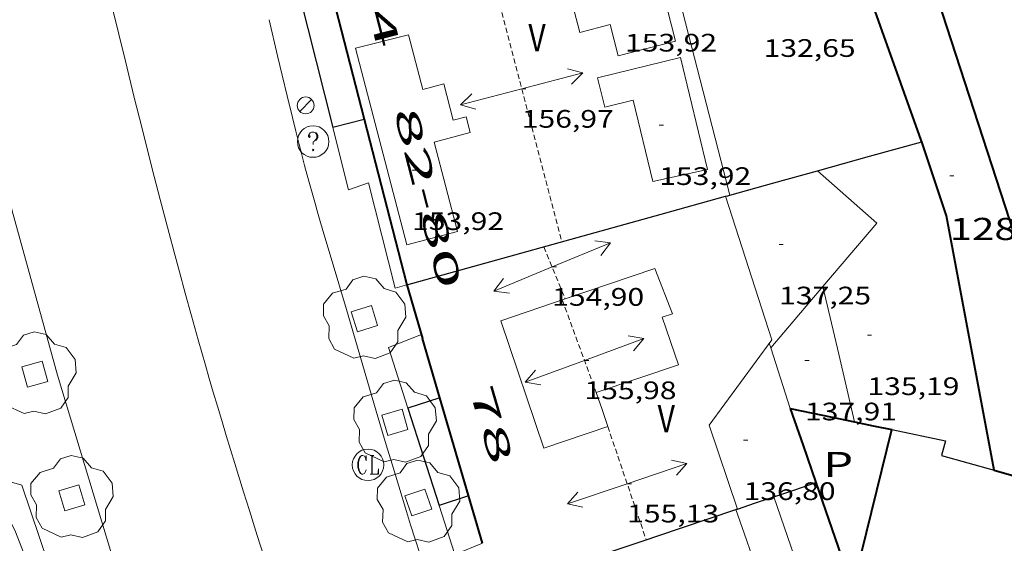
# Model space of a CAD drawing. Units: inches. Extents: x 452000 to 453010, y 4599499 to 4600002.
# Drawn here: x 452157 to 452204, y 4599749 to 4599774 of the extents above; entities that cross this region are included whole.
import ezdxf
from ezdxf.enums import TextEntityAlignment as Align

# ---------------------------------------------------------------- set-up
doc = ezdxf.new("R2010")
doc.units = ezdxf.units.IN
doc.header["$MEASUREMENT"] = 0
doc.linetypes.add('DGN Style 1', pattern=[6.297362140000001, 0.01047814, -6.286884000000001])
doc.linetypes.add('TRAZOS2', pattern=[0.375, 0.25, -0.125])
for name, color, linetype, lineweight in [('ARBRE', 7, 'Continuous', 0), ('CARENER', 7, 'Continuous', 0), ('CORBA DE NIVELL', 7, 'Continuous', 0), ('COS SORTINT-TRIBUNA', 7, 'Continuous', 0), ('COTA ALTIMETRICA', 7, 'Continuous', 0), ('COTA EDIFICI', 7, 'Continuous', 0), ('EIX VIA URBANA PAVIMENTADA', 7, 'Continuous', 0), ('ESCOCELL', 7, 'Continuous', 0), ('FACANA EXTERIOR', 7, 'Continuous', 0), ('FACANA INTERIOR', 7, 'Continuous', 0), ('FANAL', 7, 'Continuous', 0), ('LINIA DE VOLADA', 7, 'Continuous', 0), ('LINIA VOLUMETRICA', 7, 'Continuous', 0), ('MITGERES', 7, 'Continuous', 0), ('MUR', 7, 'Continuous', 0), ('PATI INTERIOR', 7, 'Continuous', 0), ('REGISTRE CLAVEGUERAM', 7, 'Continuous', 0), ('REGISTRE SENSE IDENTIFICAR', 7, 'Continuous', 0), ('TEXT DE NUMERO DE PLANTES', 7, 'Continuous', 0), ('TEXT DE NUMERO DE POLICIA', 7, 'Continuous', 0), ('VORERA', 7, 'Continuous', 0)]:
    doc.layers.add(name, color=color, linetype=linetype, lineweight=lineweight)
doc.styles.add('Style-Arial', font='ARIAL.TTF')

# ---------------------------------------------------------------- blocks, each defined once
blk = doc.blocks.new('COTA')
at = {"color": 0, "linetype": 'ByBlock', "lineweight": -2}
blk.add_line((0, 0), (0.2, 0), dxfattribs=at)
blk = doc.blocks.new('ESCOSE')
at = {"color": 0, "linetype": 'ByBlock', "lineweight": -2, "flags": 128}
blk.add_lwpolyline([(-0.5, -0.5), (0.5, -0.5), (0.5, 0.5), (-0.5, 0.5)], close=True, dxfattribs=at)
blk = doc.blocks.new('ARBRE')
at = {"color": 0, "linetype": 'ByBlock', "lineweight": -2, "flags": 128}
blk.add_lwpolyline([(-0.507, -1.872), (-1.415, -1.448), (-1.697, -0.9400000000000001), (-1.675, -0.342), (-1.951, 0.138), (-1.943, 0.686), (-1.511, 1.208), (-0.871, 1.406), (-0.543, 1.846), (-0.027, 2.012), (0.541, 1.882), (0.933, 1.428), (1.495, 1.262), (1.921, 0.6940000000000001), (1.969, 0.068), (1.593, -0.562), (1.593, -1.098), (1.229, -1.618), (0.505, -1.886), (-0.049, -1.762), (-0.507, -1.872)], dxfattribs=at)
blk = doc.blocks.new('RDESCC')
at = {"color": 0, "linetype": 'ByBlock', "lineweight": -2, "flags": 128}
for points in [[(-0.24, 0.374), (-0.194, 0.316), (-0.24, 0.26), (-0.288, 0.316), (-0.288, 0.374), (-0.24, 0.486), (-0.194, 0.544), (-0.1, 0.6), (0.042, 0.6), (0.184, 0.544), (0.232, 0.486), (0.286, 0.374), (0.286, 0.26), (0.232, 0.146), (0.184, 0.09), (-0.004, -0.024), (-0.004, -0.194)], [(0.042, 0.6), (0.138, 0.544), (0.184, 0.486), (0.232, 0.374), (0.232, 0.26), (0.184, 0.146), (0.09, 0.034)], [(-0.004, -0.486), (-0.052, -0.544), (-0.004, -0.6), (0.042, -0.544), (-0.004, -0.486)]]:
    blk.add_lwpolyline(points, dxfattribs=at)
at = {"color": 0, "linetype": 'ByBlock', "lineweight": -2}
blk.add_circle((-0.001613611161708832, -0.001560736298561096), 1, dxfattribs=at)
blk = doc.blocks.new('SENTIT')
at = {"color": 0, "linetype": 'ByBlock', "lineweight": -2}
blk.add_line((0, 0), (3, 0), dxfattribs=at)
at = {"color": 0, "linetype": 'ByBlock', "lineweight": -2, "flags": 128}
blk.add_lwpolyline([(2.35, 0.376), (3, 0), (2.35, -0.374)], dxfattribs=at)
blk = doc.blocks.new('RCLAVC')
at = {"color": 0, "linetype": 'ByBlock', "lineweight": -2, "flags": 128}
for points in [[(-0.158, 0.43), (-0.122, 0.26), (-0.122, 0.6), (-0.158, 0.43), (-0.228, 0.544), (-0.332, 0.6), (-0.402, 0.6), (-0.508, 0.544), (-0.578, 0.43), (-0.612, 0.316), (-0.648, 0.146), (-0.648, -0.146), (-0.612, -0.316), (-0.578, -0.43), (-0.508, -0.544), (-0.402, -0.6), (-0.332, -0.6), (-0.228, -0.544), (-0.158, -0.43), (-0.122, -0.316)], [(-0.402, 0.6), (-0.472, 0.544), (-0.542, 0.43), (-0.578, 0.316), (-0.612, 0.146), (-0.612, -0.146), (-0.578, -0.316), (-0.542, -0.43), (-0.472, -0.544), (-0.402, -0.6)], [(0.122, 0.6), (0.368, 0.6)], [(0.226, 0.6), (0.226, -0.6)], [(0.262, 0.6), (0.262, -0.6)], [(0.122, -0.6), (0.648, -0.6), (0.648, -0.26), (0.612, -0.6)]]:
    blk.add_lwpolyline(points, dxfattribs=at)
at = {"color": 0, "linetype": 'ByBlock', "lineweight": -2}
blk.add_circle((-0.001401012718677521, -0.0007607361078262329), 1, dxfattribs=at)
blk = doc.blocks.new('FANAL')
at = {"color": 0, "linetype": 'ByBlock', "lineweight": -2}
blk.add_line((0.283, 0.283), (-0.283, -0.283), dxfattribs=at)
blk.add_circle((0.0002620689868927002, 0.0006722288131713868), 0.40000000060146, dxfattribs=at)

msp = doc.modelspace()

# ---------------------------------------------------------------- linework, layer by layer
at = {"layer": 'CARENER', "color": 1, "linetype": 'TRAZOS2', "lineweight": 20, "extrusion": (0.0004052291990109622, -0.001547209140789493, 0.9999987209657676), "elevation": -6776.602586976839}
msp.add_lwpolyline([(452179.1529987463, 4599772.567817562), (452182.9549039135, 4599758.051748835)], dxfattribs=at)
at = {"layer": 'CARENER', "color": 1, "linetype": 'TRAZOS2', "lineweight": 20}
for points, elevation in [([(452182.2056304594, 4599762.793993594), (452183.2224109403, 4599760.325473341)], 154.8752401180682), ([(452183.2224109403, 4599760.325473341), (452183.2226133033, 4599760.324982048)], 154.9522249157469), ([(452185.240570489, 4599754.269957345), (452187.0664538197, 4599748.885167067)], 155.1472405399181), ([(452187.0664538197, 4599748.885167067), (452187.0665324614, 4599748.884935142)], 155.1102420760918)]:
    msp.add_lwpolyline(points, dxfattribs=dict(at, elevation=elevation))
at = {"layer": 'CARENER', "color": 1, "linetype": 'TRAZOS2', "lineweight": 20, "extrusion": (-0.002870249535288616, 0.007801237411878536, 0.9999654505843933), "elevation": 34741.89453588578}
msp.add_lwpolyline([(452181.6625252097, 4599629.213464224), (452183.2825995835, 4599624.810311119)], dxfattribs=at)
at = {"layer": 'CORBA DE NIVELL', "color": 30, "linetype": 'Continuous', "lineweight": 0, "elevation": 138.0002139552, "flags": 128}
msp.add_lwpolyline([(452157.5014814573, 4599748.204158412), (452157.0994888996, 4599749.267163111), (452156.9024915685, 4599749.659165213), (452156.6404937573, 4599750.001167732), (452155.8294997536, 4599750.957175367), (452155.4535010979, 4599751.211178614), (452155.1645017197, 4599751.352181026), (452154.6455022125, 4599751.523185228), (452153.3785022892, 4599751.792195258), (452152.4835015769, 4599751.881202187), (452151.3285007196, 4599752.004211142), (452150.0665002502, 4599752.200221022), (452149.0095001137, 4599752.398229348), (452148.5775006504, 4599752.557232873), (452148.2255017891, 4599752.779235887), (452147.9565035345, 4599753.064238371), (452147.7805057655, 4599753.394240218), (452147.6695084843, 4599753.775241651), (452147.3715153139, 4599754.736245401), (452147.3515183027, 4599755.134246171), (452147.4995211574, 4599755.480245583), (452147.7685227506, 4599755.635243782), (452148.0715238046, 4599755.712241603), (452148.7545261457, 4599755.881236682)], dxfattribs=at)
at = {"layer": 'COS SORTINT-TRIBUNA', "color": 1, "linetype": 'Continuous', "lineweight": 30, "extrusion": (-0.002030734534145632, 0.008049150777414825, 0.9999655430508665), "elevation": 36259.99316797144, "flags": 128}
msp.add_lwpolyline([(452168.7879018948, 4599636.583910109), (452171.5580080694, 4599625.604516393)], dxfattribs=at)
at = {"layer": 'COS SORTINT-TRIBUNA', "color": 1, "linetype": 'Continuous', "lineweight": 30, "flags": 128}
for points, elevation in [([(452173.6716630957, 4599768.839067713), (452172.1776579189, 4599768.462078465)], 154.010238777104), ([(452177.2665072838, 4599755.622000381), (452175.7455623316, 4599755.135030731)], 152.9592371476336), ([(452178.6295351704, 4599750.966002385), (452177.2235295761, 4599750.516012356)], 152.9592371476336)]:
    msp.add_lwpolyline(points, dxfattribs=dict(at, elevation=elevation))
at = {"layer": 'COS SORTINT-TRIBUNA', "color": 1, "linetype": 'Continuous', "lineweight": 30, "elevation": 152.9592371476336}
msp.add_lwpolyline([(452177.2665683847, 4599755.622019945), (452177.2665072838, 4599755.622000381)], dxfattribs=at)
at = {"layer": 'COS SORTINT-TRIBUNA', "color": 1, "linetype": 'Continuous', "lineweight": 30, "extrusion": (0.006596611493158029, -0.02061606562291812, 0.9997657038301724), "elevation": -91692.94463043401, "flags": 128}
msp.add_lwpolyline([(1832457.955835889, 4242157.525901184), (1832457.955835889, 4242152.67505147)], dxfattribs=at)
at = {"layer": 'EIX VIA URBANA PAVIMENTADA', "color": 1, "linetype": 'Continuous', "lineweight": 20}
msp.add_polyline3d([(452169.0874941997, 4599747.516069437, 136.5572117179728), (452168.584505393, 4599749.094075699, 136.6992119381297), (452168.210513812, 4599750.280080376, 136.8032120993712), (452167.9325201263, 4599751.169083863, 136.8792122172017), (452167.5185296214, 4599752.505089076, 136.9912123908465), (452167.1085391302, 4599753.842094261, 137.0982125567393), (452166.8945441628, 4599754.54909698, 137.1532126420113), (452166.6895490577, 4599755.236099599, 137.2042127210816), (452166.492553798, 4599755.901102125, 137.2522127955008), (452166.3035584065, 4599756.547104562, 137.2972128652688), (452166.1225628682, 4599757.172106904, 137.340212931936), (452165.775571549, 4599758.387111421, 137.4192130544176), (452165.4555797026, 4599759.527115616, 137.4892131629456), (452165.1595873624, 4599760.59711952, 137.5512132590704), (452164.8865945646, 4599761.60212315, 137.6072133458928), (452164.632601326, 4599762.54512654, 137.6562134218624), (452164.396607675, 4599763.430129701, 137.7012134916304), (452164.1786136423, 4599764.261132644, 137.7412135536465), (452163.9746192367, 4599765.040135399, 137.7772136094609), (452163.5976297452, 4599766.502140528, 137.8412137086864), (452163.2716389518, 4599767.782144985, 137.8942137908576), (452162.9886470262, 4599768.904148872, 137.9372138575249), (452162.7436540898, 4599769.885152251, 137.9732139133393), (452162.3176664723, 4599771.60415815, 138.0322140048128), (452162.0006757688, 4599772.894162555, 138.0742140699297), (452161.5286897265, 4599774.830169138, 138.1322141598528)], dxfattribs=at)
at = {"layer": 'FACANA EXTERIOR', "color": 1, "linetype": 'Continuous', "lineweight": 40, "extrusion": (0.007644252832540409, 0.01026581924685994, 0.9999180858219453), "elevation": 50810.76259782018, "flags": 128}
msp.add_lwpolyline([(452179.8614845118, 4599516.271949078), (452193.3013454253, 4599474.993607929), (452192.3490669497, 4599472.098458106)], dxfattribs=at)
at = {"layer": 'FACANA EXTERIOR', "color": 1, "linetype": 'Continuous', "lineweight": 40, "extrusion": (-0.8561629238624663, -0.2660773939861977, 0.4429309971234647), "elevation": -1610990.868581765, "flags": 128}
msp.add_lwpolyline([(-4258330.38426694, 796039.8703370008), (-4258330.465514189, 796039.8658754756), (-4258356.786773905, 796037.406459505)], dxfattribs=at)
at = {"layer": 'FACANA EXTERIOR', "color": 1, "linetype": 'Continuous', "lineweight": 40}
for points, elevation in [([(452169.0537918897, 4599786.757130538), (452175.6966066353, 4599760.984040173)], 155.3982409294695), ([(452179.2875191491, 4599748.719993914), (452177.2665072838, 4599755.622000381)], 153.2722376329111)]:
    msp.add_lwpolyline(points, dxfattribs=dict(at, elevation=elevation))
at = {"layer": 'FACANA EXTERIOR', "color": 1, "linetype": 'Continuous', "lineweight": 40, "extrusion": (-0.3682625124430389, -0.07988761666911286, 0.9262832669502723), "elevation": -533866.6052153114, "flags": 128}
msp.add_lwpolyline([(-4399330.770834048, 1312662.752017979), (-4399343.057719989, 1312663.120887149), (-4399346.751151175, 1312662.685674604)], dxfattribs=at)
at = {"layer": 'FACANA EXTERIOR', "color": 1, "linetype": 'Continuous', "lineweight": 40, "flags": 128}
for points, elevation in [([(452175.6966066353, 4599760.984040173), (452176.4395885298, 4599758.446030605)], 153.2222375560086), ([(452177.2665072838, 4599755.622000381), (452176.43958853, 4599758.446030604)], 153.2367554658721)]:
    msp.add_lwpolyline(points, dxfattribs=dict(at, elevation=elevation))
at = {"layer": 'FACANA EXTERIOR', "color": 1, "linetype": 'Continuous', "lineweight": 40, "extrusion": (-0.177991605981491, 0.6011033073890188, 0.7790980695946517), "elevation": 2684544.890577167, "flags": 128}
msp.add_lwpolyline([(-1739567.351427585, -3336065.413708032), (-1739568.658940576, -3336064.354529784), (-1739569.967128482, -3336063.29375639)], dxfattribs=at)
at = {"layer": 'FACANA INTERIOR', "color": 204, "linetype": 'Continuous', "lineweight": 40, "extrusion": (0.2200138766719183, 0.6897795267742499, 0.689781196115758), "elevation": 3272400.424648911, "flags": 128}
msp.add_lwpolyline([(966959.3350598619, -3117468.791447781), (966957.7807754413, -3117469.026248974), (966956.2261871472, -3117469.259668983)], dxfattribs=at)
at = {"layer": 'FACANA INTERIOR', "color": 204, "linetype": 'Continuous', "lineweight": 40, "extrusion": (0.0001756735743192099, -0.0005066193543000548, 0.9999998562378023), "elevation": -2111.535254736452, "flags": 128}
msp.add_lwpolyline([(452193.8791324627, 4599754.645442108), (452194.4901202069, 4599752.883434512), (452195.1011079512, 4599751.12142692)], dxfattribs=at)
at = {"layer": 'FACANA INTERIOR', "color": 204, "linetype": 'Continuous', "lineweight": 40, "extrusion": (0.1375242178669236, 0.1375221440602042, 0.9809050664530056), "elevation": 694890.29359932, "flags": 128}
msp.add_lwpolyline([(2932792.98009815, -3504008.602063356), (2932792.227028238, -3504009.105953473), (2932791.472544109, -3504009.609843594)], dxfattribs=at)
at = {"layer": 'FACANA INTERIOR', "color": 204, "linetype": 'Continuous', "lineweight": 40, "extrusion": (-0.1045007623882722, 0.05262932937547712, 0.9931312825350723), "elevation": 194956.7896470827, "flags": 128}
msp.add_lwpolyline([(-4311562.058060176, -1653656.743378988), (-4311562.330427751, -1653656.427153683), (-4311569.172323019, -1653658.008280203)], dxfattribs=at)
at = {"layer": 'FACANA INTERIOR', "color": 204, "linetype": 'Continuous', "lineweight": 40, "extrusion": (0.5841487121148655, 0.2019655831054399, 0.7861171575378721), "elevation": 1193250.263333952, "flags": 128}
msp.add_lwpolyline([(4199491.256071702, -1517439.371555303), (4199488.927840786, -1517439.373173225), (4199486.600228206, -1517439.37640907)], dxfattribs=at)
at = {"layer": 'LINIA DE VOLADA', "color": 7, "linetype": 'Continuous', "lineweight": 0, "extrusion": (-0.001999899007552812, 0.007932918930696522, 0.9999665340406142), "elevation": 35739.29670497873, "flags": 128}
msp.add_lwpolyline([(452171.5813616955, 4599629.677526081), (452172.3283888769, 4599626.71442258)], dxfattribs=at)
at = {"layer": 'LINIA DE VOLADA', "color": 7, "linetype": 'Continuous', "lineweight": 0, "extrusion": (-0.09726829890281044, -0.05359382931544503, 0.9938141574197162), "elevation": -290348.687097371, "flags": 128}
msp.add_lwpolyline([(-3810483.753391591, 2599645.000937625), (-3810483.967194976, 2599643.326103319), (-3810481.005149727, 2599642.740811761)], dxfattribs=at)
at = {"layer": 'LINIA DE VOLADA', "color": 7, "linetype": 'Continuous', "lineweight": 0, "extrusion": (-0.1418076443392451, -0.06783903270594961, 0.9875669383127785), "elevation": -376013.7027609149, "flags": 128}
msp.add_lwpolyline([(-3954251.039085023, 2363193.070758004), (-3954248.612141744, 2363192.733605322), (-3954248.528203485, 2363194.171275244)], dxfattribs=at)
at = {"layer": 'LINIA DE VOLADA', "color": 7, "linetype": 'Continuous', "lineweight": 0}
msp.add_polyline3d([(452172.9246365951, 4599765.499068202, 154.035238815864), (452173.8706406492, 4599765.840061554, 154.1712390267184), (452175.1466045911, 4599760.827044101, 154.1472389895088), (452175.6966066351, 4599760.984040171, 153.2222375553888)], dxfattribs=at)
at = {"layer": 'LINIA VOLUMETRICA', "color": 1, "linetype": 'Continuous', "lineweight": 20, "extrusion": (0.002175697158287208, -0.0007380881020976429, 0.9999973607804319), "elevation": -2267.629479516924, "flags": 128}
msp.add_lwpolyline([(452210.5850221529, 4599749.400949542), (452212.2140572583, 4599754.202945935), (452198.9682499682, 4599795.094120973)], dxfattribs=at)
at = {"layer": 'LINIA VOLUMETRICA', "color": 1, "linetype": 'Continuous', "lineweight": 20, "extrusion": (0.009529135173866575, 0.00952899056979891, 0.9999091928378092), "elevation": 48294.2965725494, "flags": 128}
msp.add_lwpolyline([(452162.5875591629, 4599539.022754463), (452165.8154740595, 4599526.454139839), (452169.044388905, 4599513.884525162)], dxfattribs=at)
at = {"layer": 'LINIA VOLUMETRICA', "color": 1, "linetype": 'Continuous', "lineweight": 20, "extrusion": (0.01019871521034874, 0.01155235029105984, 0.9998812576555333), "elevation": 57888.90966791251, "flags": 128}
msp.add_lwpolyline([(452170.2669095398, 4599404.579080815), (452173.0827485691, 4599402.092889689), (452170.5192328561, 4599399.075703118)], dxfattribs=at)
at = {"layer": 'LINIA VOLUMETRICA', "color": 1, "linetype": 'Continuous', "lineweight": 20}
for points, elevation in [([(452195.458636697, 4599760.907890108), (452192.9838679317, 4599757.995207054)], 139.0642156048343), ([(452192.9126123225, 4599758.215905254), (452192.9838679317, 4599757.995207054)], 139.1052156685037)]:
    msp.add_lwpolyline(points, dxfattribs=dict(at, elevation=elevation))
at = {"layer": 'LINIA VOLUMETRICA', "color": 1, "linetype": 'Continuous', "lineweight": 20, "extrusion": (-5.458007493942744e-09, -0.001246104010194783, 0.9999992236120965), "elevation": -5594.267874907156, "flags": 128}
msp.add_lwpolyline([(452195.4586374475, 4599757.508046565), (452196.2146142635, 4599754.298033359), (452196.9705910797, 4599751.088020154)], dxfattribs=at)
at = {"layer": 'LINIA VOLUMETRICA', "color": 1, "linetype": 'Continuous', "lineweight": 20, "flags": 128}
for points, elevation in [([(452192.9838679317, 4599757.995207054), (452192.9836107574, 4599757.994904372)], 139.1232095657286), ([(452192.9838679317, 4599757.995207054), (452193.9105904177, 4599755.124892887)], 139.1236368901608)]:
    msp.add_lwpolyline(points, dxfattribs=dict(at, elevation=elevation))
at = {"layer": 'LINIA VOLUMETRICA', "color": 1, "linetype": 'Continuous', "lineweight": 20, "extrusion": (0.01118211459896225, -0.01118228354449329, 0.9998749506052376), "elevation": -46223.64153626639, "flags": 128}
msp.add_lwpolyline([(452155.2239081366, 4599524.963351496), (452154.9517966062, 4599525.764404886), (452154.6806850225, 4599526.566458334)], dxfattribs=at)
at = {"layer": 'LINIA VOLUMETRICA', "color": 1, "linetype": 'Continuous', "lineweight": 20, "extrusion": (-0.6898169216198443, -0.2197897406152937, 0.689815253939186), "elevation": -1322812.296471173, "flags": 128}
msp.add_lwpolyline([(-4245387.337170104, 1260571.779004038), (-4245383.355582138, 1260571.92541605), (-4245379.373690576, 1260572.073209307)], dxfattribs=at)
at = {"layer": 'LINIA VOLUMETRICA', "color": 1, "linetype": 'Continuous', "lineweight": 20, "extrusion": (-0.9434555766458579, -0.3314989817417599, 8.997457886709622e-08), "elevation": -1951434.976045513, "flags": 128}
msp.add_lwpolyline([(-4189759.126189234, 153.3998170986465), (-4189757.93163935, 153.3138169653121), (-4189756.737089468, 153.2268168304273)], dxfattribs=at)
at = {"layer": 'LINIA VOLUMETRICA', "color": 1, "linetype": 'Continuous', "lineweight": 20}
for points in [[(452183.6527176989, 4599773.995999979, 155.835241606584), (452183.9107103748, 4599772.977996442, 155.8112415693744), (452185.360715415, 4599773.345986011, 155.2192406515376), (452185.7357047972, 4599771.869980876, 155.2592407135537), (452188.4627142226, 4599772.554961248, 154.595239684088), (452186.7717621946, 4599779.222984416, 154.5712396468784), (452184.2697534975, 4599778.588002415, 155.2912407631664), (452185.3277235205, 4599774.420987927, 155.1792405895216), (452183.6527176989, 4599773.995999979, 155.835241606584)], [(452178.7066661824, 4599768.217028546, 155.9312417554224), (452178.5106715692, 4599768.967031197, 155.8672416561969), (452177.9016694186, 4599768.80803557, 155.7472414701489), (452177.4506818154, 4599770.534041668, 155.6672413461168), (452176.446678271, 4599770.272048879, 155.435240986424), (452175.7716968458, 4599772.858058011, 155.2192406515376), (452173.2586881923, 4599772.231076105, 154.5152395600561), (452175.6956211181, 4599762.893043138, 154.5792396592816), (452178.1006296118, 4599763.521025863, 155.355240862392), (452176.9916601243, 4599767.769040864, 155.395240924408), (452178.7066661824, 4599768.217028546, 155.9312417554224)], [(452187.3826620986, 4599765.905959133, 155.2272406639408), (452189.9866704379, 4599766.472940255, 154.6112397088944), (452188.6997087324, 4599771.782958252, 154.555239622072), (452184.7576953672, 4599770.82698668, 155.6112412592944), (452185.096685293, 4599769.429981941, 155.6112412592944), (452186.4476898762, 4599769.757972199, 155.1392405275056), (452187.3826620986, 4599765.905959133, 155.2272406639408)], [(452191.4025502689, 4599750.345904509, 153.7232383321393), (452190.0575784504, 4599754.334920898, 153.7232383321393), (452193.0346137726, 4599758.381904583, 152.8592369925936), (452190.8386620696, 4599765.19593181, 152.8592369925936)], [(452184.6975818101, 4599755.872963951, 155.7712415073585), (452188.5985978812, 4599757.193936401, 154.5312395848624), (452187.8326138566, 4599759.455945719, 154.6272397337008), (452188.3146158407, 4599759.618942315, 154.5872396716848), (452187.4796308518, 4599761.767951982, 154.4272394236208), (452183.2224109403, 4599760.325473341, 154.6736635330811)], [(452183.2224109403, 4599760.325473341, 154.6736635330811), (452180.154600663, 4599759.286003713, 154.8512400809904), (452182.2025579715, 4599753.240978802, 154.8592400933936), (452185.2405704891, 4599754.269957346, 155.7472414701489)]]:
    msp.add_polyline3d(points, dxfattribs=at)
at = {"layer": 'MITGERES', "color": 1, "linetype": 'Continuous', "lineweight": 30, "extrusion": (0.5748320467472968, -0.5823497531090804, 0.5748363968000866), "elevation": -2418656.274182458, "flags": 128}
msp.add_lwpolyline([(3553148.370162156, 1699285.157163267), (3553150.617022464, 1699282.983056539), (3553152.864594453, 1699280.807727714)], dxfattribs=at)
at = {"layer": 'MITGERES', "color": 1, "linetype": 'Continuous', "lineweight": 30, "extrusion": (0.4937952886045937, 0.3162396449903968, 0.8100362336885023), "elevation": 1678033.463639986, "flags": 128}
msp.add_lwpolyline([(3629629.774676457, -2317824.097720236), (3629629.140478737, -2317826.645560816), (3629628.505978228, -2317829.191696015)], dxfattribs=at)
at = {"layer": 'MITGERES', "color": 1, "linetype": 'Continuous', "lineweight": 30, "flags": 128}
for points, elevation in [([(452175.6966066353, 4599760.984040173), (452187.7726508442, 4599764.342953755), (452190.8386620697, 4599765.195931812)], 153.641238204902), ([(452187.0664538197, 4599748.885167067), (452187.5705345329, 4599749.054931585), (452191.3265499546, 4599750.319905048)], 146.8695110238523)]:
    msp.add_lwpolyline(points, dxfattribs=dict(at, elevation=elevation))
at = {"layer": 'MITGERES', "color": 1, "linetype": 'Continuous', "lineweight": 30, "extrusion": (-0.2685917461863649, 0.9632541065993684, 1.104120966973644e-07), "elevation": 4309287.987424211, "flags": 128}
msp.add_lwpolyline([(-1671033.648330454, 142.2904238223477), (-1671033.756298208, 142.2154237061154), (-1671033.864265963, 142.1404235897877)], dxfattribs=at)
at = {"layer": 'MITGERES', "color": 1, "linetype": 'Continuous', "lineweight": 30, "extrusion": (0.2290511890545231, 0.7932356236134207, 0.5641921642697075), "elevation": 3752341.523034443, "flags": 128}
msp.add_lwpolyline([(841625.6107310886, -2563939.673776235), (841624.7405856097, -2563940.740824371), (841623.8716782979, -2563941.809083685)], dxfattribs=at)
at = {"layer": 'MITGERES', "color": 1, "linetype": 'Continuous', "lineweight": 30, "extrusion": (0.6854107180896775, -0.2458082911339129, 0.6854125994885257), "elevation": -820621.8856966012, "flags": 128}
msp.add_lwpolyline([(4482384.932871398, 772648.2795796356), (4482385.49683457, 772647.238590736), (4482386.06113531, 772646.1962285003)], dxfattribs=at)
at = {"layer": 'MITGERES', "color": 1, "linetype": 'Continuous', "lineweight": 30, "extrusion": (-0.3236805000079671, 0.946166440915441, -8.67446721274085e-16), "elevation": 4205763.874607262, "flags": 128}
msp.add_lwpolyline([(-1916697.741513273, 143.1232219015475), (-1916697.781675508, 143.0902218503843), (-1916697.821837741, 143.0562217976707)], dxfattribs=at)
at = {"layer": 'MITGERES', "color": 1, "linetype": 'Continuous', "lineweight": 30, "elevation": 149.9042324109469}
msp.add_lwpolyline([(452183.6155182947, 4599747.722959528), (452187.0664538197, 4599748.885167067)], dxfattribs=at)
at = {"layer": 'MITGERES', "color": 1, "linetype": 'Continuous', "lineweight": 30}
msp.add_polyline3d([(452198.7355902808, 4599754.120854722, 136.57521174588), (452201.2935902024, 4599753.587834487, 136.2912113055664), (452201.1075846332, 4599752.891834819, 136.3312113675824), (452203.6085831463, 4599752.184814746, 137.4482130993792)], dxfattribs=at)
at = {"layer": 'MUR', "color": 1, "linetype": 'Continuous', "lineweight": 20}
msp.add_polyline3d([(452154.3645448248, 4599752.349383402, 137.9199839485018), (452157.3915061132, 4599751.47616432, 137.6832134637232), (452159.4864181224, 4599745.287061095, 137.0402843258591)], dxfattribs=at)
at = {"layer": 'VORERA', "color": 1, "linetype": 'Continuous', "lineweight": 0}
for points in [[(452179.3091691242, 4599702.583922215, 132.7382057969952), (452176.9352219708, 4599710.033951779, 133.3382067272352), (452174.2492245747, 4599710.925973541, 133.490206962896), (452168.5153414255, 4599727.498042741, 134.8742091086496), (452162.6814637514, 4599744.812113849, 136.530211676112), (452159.0985484577, 4599756.708159478, 137.3222129040288), (452156.9406042644, 4599764.50418794, 137.7862136234144), (452155.2786525092, 4599771.202210935, 138.0022139583008), (452150.9987800819, 4599788.890270831, 138.490214714896)], [(452176.3215105595, 4599748.1940156, 136.0772109737808), (452176.0895156779, 4599748.91601848, 136.1332110606032), (452175.8745204965, 4599749.595021164, 136.1842111396736), (452175.6755250137, 4599750.231023659, 136.2322112140928), (452175.3065335163, 4599751.427028313, 136.320211350528), (452174.9885409674, 4599752.474032349, 136.395211466808), (452174.7135474989, 4599753.391035858, 136.4612115691345), (452174.2365589601, 4599754.99904197, 136.5742117443297), (452172.8185933868, 4599759.826060212, 136.9042122559616), (452172.1456095367, 4599762.092068832, 137.0572124931728), (452171.894615597, 4599762.942072054, 137.1142125815456), (452171.6766209117, 4599763.687074863, 137.1632126575152), (452171.4876255582, 4599764.338077307, 137.2052127226321), (452171.3236296364, 4599764.909079436, 137.2412127784465), (452171.0426367958, 4599765.910083121, 137.3032128745712), (452170.8366421823, 4599766.662085849, 137.3472129427888), (452170.6856462351, 4599767.227087871, 137.380212993952), (452170.5746492802, 4599767.65108937, 137.4042130311616), (452170.4116538684, 4599768.289091596, 137.4392130854256), (452170.2536584794, 4599768.929093787, 137.4722131365888), (452170.0026659889, 4599769.970097306, 137.5242132172096), (452169.7696730407, 4599770.947100588, 137.5712132900784), (452169.5536796484, 4599771.862103646, 137.6142133567456), (452169.152692062, 4599773.580109352, 137.6892134730256)]]:
    msp.add_polyline3d(points, dxfattribs=at)

# ---------------------------------------------------------------- block references
at = {"layer": 'ARBRE', "color": 3, "linetype": 'Continuous', "lineweight": 0, "xscale": 1.000001550400009, "yscale": 1.000001550399986, "zscale": 1.0000015504, "rotation": 359.9995652666707}
for p in [(452173.676591386, 4599759.387053022, 136.8602121877441), (452158.0145470806, 4599756.748167766, 137.3392129303856), (452175.1265562503, 4599754.460034382, 136.5222116637088), (452159.7745052855, 4599750.880145315, 136.9522123303808), (452176.2405291371, 4599750.659020036, 136.2382112233952)]:
    msp.add_blockref('ARBRE', p, dxfattribs=at)
at = {"layer": 'CARENER', "color": 1, "linetype": 'Continuous', "lineweight": 20, "zscale": 1.0000015504}
for p, xscale, yscale, rotation in [((452181.1536857203, 4599770.292013195, 156.9672433616369), 1.000003464002782, 1.000003464002788, 14.67664052285019), ((452181.1536857203, 4599770.292013195, 156.9672433616369), 1.000003464002782, 1.000003464002788, 194.6766405228502), ((452182.5986238231, 4599761.838989126, 154.905240164712), 1.000001550400007, 1.000001550399986, 22.38655010685616), ((452182.5986238231, 4599761.838989126, 154.905240164712), 1.000001550400007, 1.000001550399986, 202.3865501068562), ((452186.1625512805, 4599751.549946134, 155.1282405104513), 1.000001550400003, 1.000001550399986, 18.72745165418931), ((452186.1625512805, 4599751.549946134, 155.1282405104513), 1.000001550400003, 1.000001550399986, 198.7274516541893)]:
    msp.add_blockref('SENTIT', p, dxfattribs=dict(at, xscale=xscale, yscale=yscale, rotation=rotation))
for rotation in [20.19958685007555, 200.1995868500755]:
    msp.add_blockref('SENTIT', (452184.1345925537, 4599757.403970596, 155.9812418329424), dxfattribs=dict(at, rotation=rotation))
at = {"layer": 'COTA ALTIMETRICA', "color": 7, "linetype": 'Continuous', "lineweight": 0, "xscale": 1.000001550400009, "yscale": 1.000001550399986, "zscale": 1.0000015504, "rotation": 359.9995652666707}
msp.add_blockref('COTA', (452201.4926859926, 4599766.171852485, 128.810199707024), dxfattribs=at)
at = {"layer": 'COTA EDIFICI', "color": 7, "linetype": 'Continuous', "lineweight": 0, "xscale": 1.000001550400009, "yscale": 1.000001550399986, "zscale": 1.0000015504, "rotation": 359.9995652666707}
for p in [(452181.1536857203, 4599770.292013195, 156.9672433616369), (452187.6856828043, 4599768.57296097, 153.9232386422192), (452175.9406483655, 4599766.434046769, 153.9232386422192), (452193.3836486246, 4599762.903908947, 137.2512127939504), (452182.5986238231, 4599761.838989126, 154.905240164712), (452197.5816224535, 4599758.596870417, 135.1872095939248), (452184.1345925537, 4599757.403970596, 155.9812418329424), (452194.6126087454, 4599757.396891084, 137.9072138110128), (452191.6945755254, 4599753.614907362, 136.795212086968), (452186.1625512805, 4599751.549946134, 155.1282405104513)]:
    msp.add_blockref('COTA', p, dxfattribs=at)
at = {"layer": 'ESCOCELL', "color": 1, "linetype": 'Continuous', "lineweight": 0, "zscale": 1.0000015504, "rotation": 287.1287561061667}
msp.add_blockref('ESCOSE', (452173.676591386, 4599759.387053022, 136.8602121877441), dxfattribs=at)
at = {"layer": 'ESCOCELL', "color": 1, "linetype": 'Continuous', "lineweight": 0, "yscale": 1.000001550399986, "zscale": 1.0000015504}
for p, xscale, rotation in [((452158.0145470806, 4599756.748167766, 137.3392129303856), 1.000001550400008, 285.533102208578), ((452175.1265562503, 4599754.460034382, 136.5222116637088), 1.000001550400004, 106.3992236829781), ((452159.7745052855, 4599750.880145315, 136.9522123303808), 1.000001550399995, 286.8082116647748), ((452176.2405291371, 4599750.659020036, 136.2382112233952), 1.00000155039999, 108.8937506783108)]:
    msp.add_blockref('ESCOSE', p, dxfattribs=dict(at, xscale=xscale, rotation=rotation))
at = {"layer": 'FANAL', "color": 7, "linetype": 'Continuous', "lineweight": 0, "xscale": 1.000001550400009, "yscale": 1.000001550399986, "zscale": 1.0000015504, "rotation": 359.9995652666707}
msp.add_blockref('FANAL', (452170.8846638736, 4599769.511089901, 137.5762132978304), dxfattribs=at)
at = {"layer": 'REGISTRE CLAVEGUERAM', "color": 7, "linetype": 'Continuous', "lineweight": 0, "xscale": 0.7500011627999923, "yscale": 0.7500011628000038, "zscale": 0.7500011628000001, "rotation": 359.9995652666702}
msp.add_blockref('RCLAVC', (452173.8545389893, 4599752.44504091, 136.420211505568), dxfattribs=at)
at = {"layer": 'REGISTRE SENSE IDENTIFICAR', "color": 7, "linetype": 'Continuous', "lineweight": 0, "xscale": 0.7500011627999923, "yscale": 0.7500011628000038, "zscale": 0.7500011628000001, "rotation": 359.9995652666702}
msp.add_blockref('RDESCC', (452171.2426514236, 4599767.797084529, 137.3972130203088), dxfattribs=at)

# ---------------------------------------------------------------- texts
at = {"layer": 'COTA ALTIMETRICA', "color": 7, "linetype": 'Continuous', "lineweight": 0, "style": 'Style-Arial', "width": 1.333331428571429}
msp.add_text('128,81', height=1.05000162792, rotation=359.99956526667, dxfattribs=at).set_placement((452201.4926708175, 4599764.171849385, 128.810199707024), align=Align.TOP_LEFT)
at = {"layer": 'COTA EDIFICI', "color": 7, "linetype": 'Continuous', "lineweight": 0, "style": 'Style-Arial', "width": 1.25}
for s, p in [('153,92', (452186.06271318, 4599772.907980004, 153.9232386422192)), ('132,65', (452192.6467214681, 4599772.654929657, 132.6512056621104)), ('156,97', (452181.1536781327, 4599769.292011646, 156.9672433616369)), ('153,92', (452187.6856676292, 4599766.572957869, 153.9232386422192)), ('153,92', (452175.9406331903, 4599764.434043667, 153.9232386422192)), ('137,25', (452193.3836334495, 4599760.903905846, 137.2512127939504)), ('154,90', (452182.5986162355, 4599760.838987577, 154.905240164712)), ('155,98', (452184.1345849662, 4599756.403969047, 155.9812418329424)), ('135,19', (452197.5816072784, 4599756.596867316, 135.1872095939248)), ('137,91', (452194.6125935704, 4599755.396887982, 137.9072138110128)), ('136,80', (452191.6945603502, 4599751.61490426, 136.795212086968)), ('155,13', (452186.1625436929, 4599750.549944583, 155.1282405104513))]:
    msp.add_text(s, height=0.8400013023360002, rotation=359.99956526667, dxfattribs=at).set_placement(p, align=Align.TOP_LEFT)
at = {"layer": 'PATI INTERIOR', "color": 7, "linetype": 'Continuous', "lineweight": 20, "style": 'Style-Arial', "width": 1.366665}
msp.add_text('P', height=1.20000186048, rotation=359.99956526667, dxfattribs=at).set_placement((452196.1945131299, 4599752.459871427, 128.5791993488816), align=Align.MIDDLE_CENTER)
at = {"layer": 'TEXT DE NUMERO DE PLANTES', "color": 7, "linetype": 'Continuous', "lineweight": 0, "style": 'Style-Arial', "width": 0.8076910650906692}
for p in [(452181.8799681696, 4599772.731012467), (452188.0208404091, 4599754.637937822)]:
    msp.add_text('V', height=1.300004015523101, rotation=359.99956526667, dxfattribs=at).set_placement(p, align=Align.MIDDLE_CENTER)
at = {"layer": 'TEXT DE NUMERO DE POLICIA', "color": 7, "linetype": 'DGN Style 1', "lineweight": 20, "style": 'Style-Arial'}
for s, height, rotation, width, p in [('86-84', 1.120003736451101, 284.4529819357309, 2.249995982150032, (452173.7461857114, 4599776.567704232)), ('82-80', 1.120003736451101, 284.4529819357309, 2.249995982150032, (452176.6939227586, 4599765.126712234)), ('78', 1.119997736441799, 286.3208291476802, 2.250002678580995, (452179.7161599953, 4599754.370886237))]:
    msp.add_text(s, height=height, rotation=rotation, dxfattribs=dict(at, width=width)).set_placement(p, align=Align.MIDDLE_CENTER)

doc.saveas('drawing.dxf')
